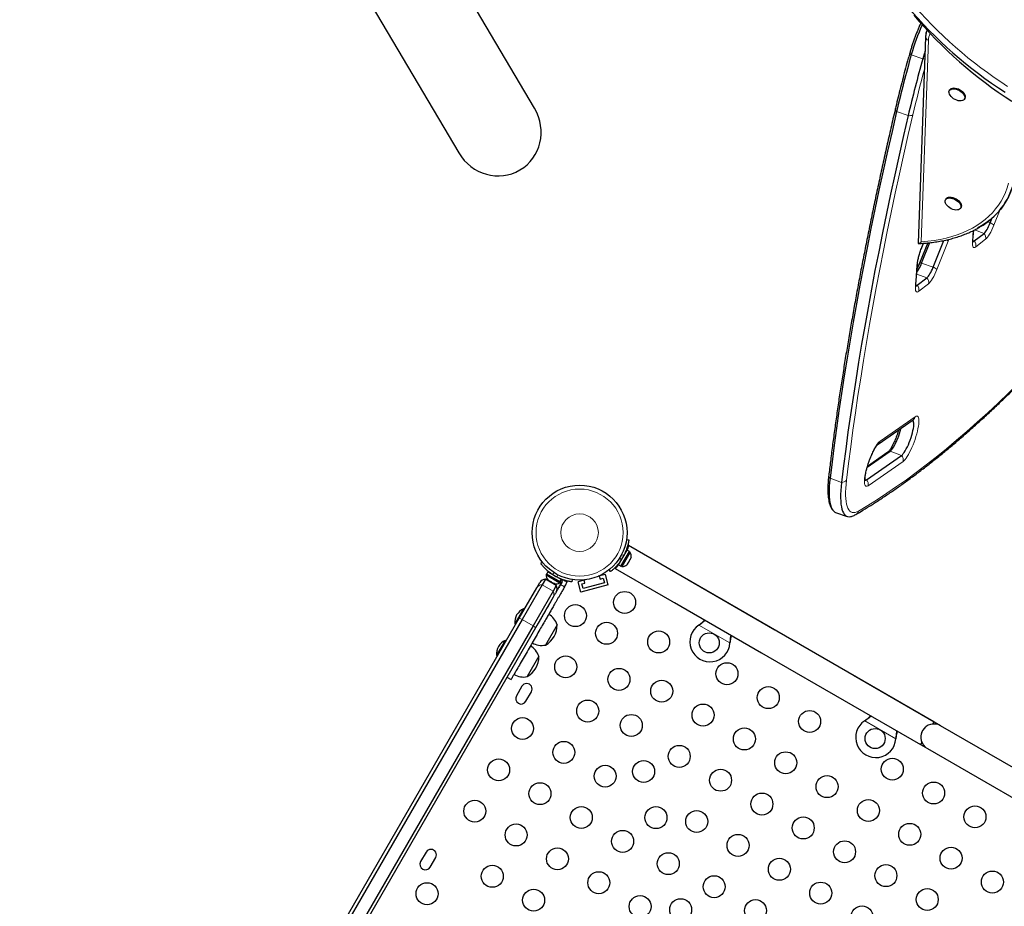
# Model space of a CAD drawing. Extents: x -66 to 663, y -60 to 595.
# Drawn here: x 420 to 459, y 337 to 372 of the extents above; entities that cross this region are included whole.
import ezdxf

# ---------------------------------------------------------------- set-up
doc = ezdxf.new("R2010")
doc.units = 0
doc.header["$LTSCALE"] = 0.125
doc.header["$MEASUREMENT"] = 0
doc.layers.add('CONTOUR', color=7, linetype='CONTINUOUS')

msp = doc.modelspace()

# ---------------------------------------------------------------- linework, layer by layer
at = {"layer": 'CONTOUR', "lineweight": 25}
for p, q in [((432.85742, 375.0101), (437.653, 366.88107)), ((440.66753, 368.65944), (438.36121, 372.56891)), ((456.23324, 371.50949), (455.94219, 363.28869)), ((456.23531, 371.5434), (456.23324, 371.50949)), ((456.23363, 371.51566), (456.23324, 371.50949)), ((457.19862, 369.39574), (457.17995, 369.3623)), ((457.78038, 369.02721), (457.79904, 369.06066)), ((457.04474, 365.04955), (457.02608, 365.0161)), ((457.6265, 364.68102), (457.64517, 364.71446)), ((458.80717, 364.09866), (458.88509, 364.29284)), ((458.12006, 363.40355), (458.1487, 363.7998)), ((456.53609, 362.33272), (456.96266, 363.39577)), ((458.16869, 363.37519), (458.55975, 363.67927)), ((456.3171, 363.30043), (455.99401, 362.49525)), ((456.07757, 362.49507), (456.40444, 363.30964)), ((456.09244, 363.14842), (456.14783, 363.28646)), ((455.84899, 361.63762), (455.90809, 362.4554)), ((455.89761, 361.60925), (456.28867, 361.91333)), ((454.34188, 355.28454), (455.73673, 356.25216)), ((453.88332, 353.86837), (455.27817, 354.83599)), ((453.91035, 354.36755), (454.81965, 354.99833)), ((454.73746, 354.96375), (453.91818, 354.3954)), ((452.65152, 352.56732), (453.11004, 352.40498)), ((444.32812, 351.47963), (444.41921, 351.46687)), ((456.55979, 344.2247), (444.40514, 351.2422)), ((444.00801, 350.47188), (444.34873, 351.06203)), ((444.0997, 350.41894), (444.44042, 351.00909)), ((444.27212, 350.92933), (444.26292, 350.93465)), ((444.31068, 350.69057), (444.47005, 350.96661)), ((444.44042, 351.00909), (444.34873, 351.06203)), ((444.47005, 350.96661), (444.42944, 350.99006)), ((440.97888, 350.58432), (440.91074, 350.53113)), ((444.00801, 350.47188), (444.0997, 350.41894)), ((444.07632, 350.60937), (444.08462, 350.60458)), ((444.11069, 350.43797), (444.1513, 350.41452)), ((444.1513, 350.41452), (444.31068, 350.69057)), ((444.33895, 350.47564), (444.36276, 350.49958)), ((444.36276, 350.49958), (444.33895, 350.47564)), ((444.36276, 350.49958), (444.38944, 350.54579)), ((444.38195, 350.55011), (444.40576, 350.57406)), ((444.38944, 350.54579), (444.38195, 350.55011)), ((444.40576, 350.57406), (444.45912, 350.66648)), ((444.45912, 350.66648), (444.46795, 350.69907)), ((444.46795, 350.69907), (444.47544, 350.69475)), ((444.47544, 350.69475), (444.50212, 350.74095)), ((444.51095, 350.77355), (444.50212, 350.74095)), ((444.50212, 350.74095), (444.51095, 350.77355)), ((441.14634, 350.12359), (441.12289, 350.08297)), ((441.12289, 350.08297), (441.67498, 349.76422)), ((441.14634, 350.12359), (441.69843, 349.80484)), ((441.19863, 350.20165), (441.15176, 350.12046)), ((441.19863, 350.20165), (441.7399, 349.88915)), ((441.3122, 350.14836), (441.30688, 350.13915)), ((443.48666, 350.09762), (443.19899, 350.02054)), ((443.24203, 350.03949), (443.27623, 349.91183)), ((443.5999, 349.67503), (443.48666, 350.09762)), ((443.69264, 350.20843), (443.63605, 350.28093)), ((443.88034, 350.33275), (456.03479, 343.31538)), ((440.97123, 349.68278), (440.17404, 348.30201)), ((440.75477, 349.55787), (440.88015, 349.77503)), ((441.09666, 349.90003), (440.97123, 349.68278)), ((441.52967, 349.65003), (441.09666, 349.90003)), ((441.20396, 349.8838), (441.23228, 349.85746)), ((441.21596, 349.86689), (441.20396, 349.8838)), ((441.20685, 349.87215), (441.21596, 349.86689)), ((441.23228, 349.85746), (441.21596, 349.86689)), ((441.23228, 349.85746), (441.31232, 349.81126)), ((441.31232, 349.81126), (441.33296, 349.80933)), ((441.34496, 349.79241), (441.31232, 349.81126)), ((441.33296, 349.80933), (441.34496, 349.79241)), ((441.34496, 349.79241), (441.42499, 349.7462)), ((441.40335, 349.72297), (441.41882, 349.74977)), ((441.52967, 349.65003), (441.40424, 349.43278)), ((441.42499, 349.7462), (441.46196, 349.73485)), ((441.42499, 349.7462), (441.44132, 349.73678)), ((441.44132, 349.73678), (441.45042, 349.73152)), ((441.46196, 349.73485), (441.44132, 349.73678)), ((441.63164, 349.95165), (441.63643, 349.95995)), ((441.67498, 349.76422), (441.69843, 349.80484)), ((441.69302, 349.80796), (441.7399, 349.88915)), ((441.74723, 349.77685), (441.69666, 349.68926)), ((441.85904, 349.59551), (441.90961, 349.6831)), ((441.90961, 349.6831), (441.94586, 349.78535)), ((442.16918, 349.80457), (442.18117, 349.89017)), ((442.68766, 349.88353), (442.4, 349.80645)), ((442.51323, 349.38386), (442.4, 349.80645)), ((443.5999, 349.67503), (442.51323, 349.38386)), ((442.55309, 349.71806), (442.67513, 349.75076)), ((442.60162, 349.53695), (442.55309, 349.71806)), ((443.4468, 349.76342), (442.60162, 349.53695)), ((442.67513, 349.75076), (442.64092, 349.87842)), ((443.27623, 349.91183), (443.39827, 349.94453)), ((443.39827, 349.94453), (443.4468, 349.76342)), ((450.22721, 347.88088), (446.76311, 349.88088)), ((440.05621, 348.34793), (440.75477, 349.55787)), ((441.40424, 349.43278), (440.60705, 348.05201)), ((441.40429, 349.18287), (440.70573, 347.97293)), ((446.23811, 348.97155), (449.70221, 346.97155)), ((440.2209, 348.72692), (439.8771, 348.13144)), ((440.26149, 348.70348), (440.2209, 348.72692)), ((420.1706, 313.90504), (440.05621, 348.34793)), ((440.17404, 348.30201), (420.26928, 313.82596)), ((439.8771, 348.13144), (439.91769, 348.108)), ((441.56888, 348.09294), (441.10013, 347.28104)), ((447.20641, 348.08052), (447.2322, 348.10022)), ((447.20641, 348.08052), (447.2292, 348.09504)), ((440.60705, 348.05201), (420.70229, 313.57596)), ((440.70573, 347.97293), (420.82012, 313.53004)), ((439.49471, 347.46913), (439.15091, 346.87365)), ((439.53531, 347.44569), (439.49471, 347.46913)), ((448.45017, 347.39703), (448.446, 347.36485)), ((448.44717, 347.39184), (448.446, 347.36485)), ((439.15091, 346.87365), (439.19151, 346.85021)), ((440.84269, 346.83515), (440.37394, 346.02325)), ((439.56983, 346.00549), (439.73221, 345.91174)), ((456.83045, 344.06849), (453.36635, 346.06849)), ((440.16418, 345.63918), (439.94543, 345.26029)), ((440.32432, 345.04154), (440.54307, 345.42043)), ((453.80985, 344.26802), (453.83564, 344.28772)), ((453.80985, 344.26802), (453.83265, 344.28254)), ((456.55979, 344.2247), (456.50822, 344.13538)), ((467.43217, 337.94759), (456.83045, 344.06849)), ((455.05361, 343.58453), (455.04944, 343.55235)), ((455.05061, 343.57934), (455.04944, 343.55235)), ((456.08636, 343.4047), (456.03479, 343.31538)), ((456.03481, 343.31542), (456.30545, 343.15917)), ((456.30545, 343.15917), (466.94266, 337.01777)), ((436.35168, 339.03573), (436.13293, 338.65685)), ((436.51182, 338.4381), (436.73057, 338.81698))]:
    msp.add_line(p, q, dxfattribs=at)
at = {"layer": 'CONTOUR', "lineweight": 18}
for p, q in [((456.34597, 371.36908), (456.06165, 363.33871)), ((455.66513, 370.79485), (456.12365, 370.6325)), ((455.08063, 368.5313), (455.53915, 368.36896)), ((459.20337, 364.62317), (458.95562, 364.00573)), ((458.09997, 363.3404), (458.13259, 363.79166)), ((458.1778, 363.8145), (458.55975, 363.67927)), ((458.69605, 364.138), (458.80717, 364.09866)), ((457.13471, 363.36166), (456.68455, 362.2398)), ((457.16535, 363.44075), (457.13471, 363.36166)), ((458.11936, 363.39265), (458.16869, 363.37519)), ((458.62249, 363.44106), (458.23143, 363.13698)), ((456.08968, 363.16035), (456.14007, 363.28593)), ((455.8289, 361.57447), (455.88801, 362.39225)), ((456.07757, 362.49507), (456.53609, 362.33272)), ((455.87939, 362.05824), (456.28867, 361.91333)), ((455.84829, 361.62671), (455.89761, 361.60925)), ((456.35142, 361.67512), (455.96036, 361.37104)), ((454.42864, 355.40878), (455.82349, 356.3764)), ((454.81965, 354.99833), (455.27817, 354.83599)), ((455.33848, 354.59599), (453.94363, 353.62837)), ((452.42893, 353.92265), (452.88745, 353.7603)), ((453.82163, 353.89022), (453.88332, 353.86837)), ((444.22991, 350.86229), (444.12985, 350.87631)), ((444.00005, 350.461), (443.97253, 350.47688)), ((444.05941, 350.7543), (444.12158, 350.67465)), ((441.37696, 350.10219), (441.45163, 350.16048)), ((441.57774, 350.08767), (441.5646, 349.99386)), ((441.40424, 349.43278), (440.97123, 349.68278)), ((441.76071, 349.84194), (441.5616, 349.49707)), ((441.69666, 349.68926), (441.85904, 349.59551)), ((441.94586, 349.78535), (441.73035, 349.90977)), ((440.60705, 348.05201), (440.17404, 348.30201)), ((448.446, 347.36485), (447.20641, 348.08052)), ((447.2292, 348.09504), (447.2322, 348.10022)), ((448.44717, 347.39184), (448.45017, 347.39703)), ((455.04944, 343.55235), (453.80985, 344.26802)), ((453.83265, 344.28254), (453.83564, 344.28772)), ((455.05061, 343.57934), (455.05361, 343.58453))]:
    msp.add_line(p, q, dxfattribs=at)
at = {"layer": 'CONTOUR', "lineweight": 18, "flags": 128}
for points in [[(455.66513, 370.79485), (455.64567, 370.80702), (455.62962, 370.81897), (455.61726, 370.83049), (455.60879, 370.84139), (455.60436, 370.85148), (455.60406, 370.86058), (455.60436, 370.86183)], [(455.72765, 368.4016), (455.54537, 367.61354), (455.36813, 366.83063), (455.19597, 366.05309), (455.02895, 365.28113), (454.86709, 364.51494), (454.71046, 363.75473), (454.55909, 363.00071), (454.41302, 362.25308), (454.27229, 361.51203), (454.13694, 360.77777), (454.007, 360.05049), (453.88251, 359.33038), (453.7635, 358.61764), (453.65, 357.91246), (453.54205, 357.21502), (453.43967, 356.52551), (453.34289, 355.84412), (453.25173, 355.17103), (453.16623, 354.50641), (453.08639, 353.85045)], [(456.06165, 363.33871), (456.31938, 363.36222), (456.57017, 363.39532), (456.81361, 363.43794), (457.04926, 363.49002), (457.27671, 363.55146), (457.49559, 363.62215), (457.7055, 363.70198), (457.90609, 363.79081), (458.097, 363.88848), (458.27792, 363.99483), (458.44851, 364.10967), (458.6085, 364.2328), (458.7576, 364.364), (458.89556, 364.50307), (459.02213, 364.64974), (459.13711, 364.80377), (459.24028, 364.96489), (459.33147, 365.13283), (459.41053, 365.30729), (459.47731, 365.48797), (459.53171, 365.67456)], [(458.95562, 364.00573), (458.91419, 363.90704), (458.87122, 363.81351), (458.82745, 363.72675), (458.78362, 363.64825), (458.74049, 363.57934), (458.69878, 363.52121), (458.65923, 363.47485), (458.62249, 363.44106)], [(456.09243, 363.14841), (456.09281, 363.15315), (456.08968, 363.16035)], [(458.23143, 363.13698), (458.19814, 363.11633), (458.16888, 363.10917), (458.14413, 363.11563), (458.12433, 363.1356), (458.10982, 363.16874), (458.10083, 363.21447), (458.09753, 363.27202), (458.09997, 363.3404)], [(456.07757, 362.49507), (456.05548, 362.4995), (456.0363, 362.50228), (456.02037, 362.50333), (456.00795, 362.50266), (455.99927, 362.50026), (455.99447, 362.49619), (455.99403, 362.49529)], [(456.68455, 362.2398), (456.64312, 362.1411), (456.60015, 362.04758), (456.55638, 361.96082), (456.51255, 361.88231), (456.46941, 361.81341), (456.42771, 361.75528), (456.38815, 361.70892), (456.35142, 361.67512)], [(455.96036, 361.37104), (455.92707, 361.35039), (455.89781, 361.34324), (455.87306, 361.3497), (455.85326, 361.36967), (455.83874, 361.4028), (455.82976, 361.44854), (455.82646, 361.50609), (455.8289, 361.57447)], [(453.55945, 352.61765), (453.93448, 352.84174), (454.31316, 353.07879), (454.69544, 353.32877), (455.08127, 353.59167), (455.47061, 353.86743), (455.8634, 354.15603), (456.2596, 354.45743), (456.65916, 354.77159), (457.06203, 355.09848), (457.46815, 355.43805), (457.87748, 355.79026), (458.28996, 356.15507), (458.70555, 356.53243), (459.12419, 356.9223), (459.54583, 357.32462), (459.97041, 357.73934), (460.39789, 358.16642)], [(455.82349, 356.3764), (455.85783, 356.39496), (455.88814, 356.40027), (455.91396, 356.39225), (455.93494, 356.37101), (455.95074, 356.33688), (455.96116, 356.29034), (455.96604, 356.23207), (455.9653, 356.16292), (455.95895, 356.08391), (455.94709, 355.99618), (455.9299, 355.90102), (455.90761, 355.79981), (455.88057, 355.69402), (455.84915, 355.5852), (455.81383, 355.47494), (455.7751, 355.36484), (455.73355, 355.25651), (455.68978, 355.15154), (455.64441, 355.05144), (455.59812, 354.95768), (455.55159, 354.87163), (455.50548, 354.79454), (455.46047, 354.72753), (455.41722, 354.67159), (455.37636, 354.62753), (455.33848, 354.59599)], [(453.94363, 353.62837), (453.90929, 353.60981), (453.87898, 353.6045), (453.85315, 353.61253), (453.83218, 353.63376), (453.81637, 353.6679), (453.80596, 353.71444), (453.80108, 353.7727), (453.80182, 353.84185), (453.80817, 353.92086), (453.82002, 354.00859), (453.83722, 354.10375), (453.8595, 354.20497), (453.88655, 354.31075), (453.91797, 354.41957), (453.95329, 354.52983), (453.99201, 354.63993), (454.03356, 354.74826), (454.07734, 354.85323), (454.1227, 354.95333), (454.16899, 355.04709), (454.21553, 355.13314), (454.26164, 355.21023), (454.30665, 355.27724), (454.3499, 355.33318), (454.39076, 355.37724), (454.42864, 355.40878)], [(453.08639, 353.85045), (453.06893, 353.68273), (453.0573, 353.5246), (453.05154, 353.37668), (453.05169, 353.23956), (453.05773, 353.11376), (453.06966, 352.99978), (453.08741, 352.89807), (453.11092, 352.80902), (453.14009, 352.73298), (453.17483, 352.67025), (453.21498, 352.62107), (453.26039, 352.58565), (453.31088, 352.5641), (453.36626, 352.55653), (453.4263, 352.56296), (453.49079, 352.58336), (453.55945, 352.61765)]]:
    msp.add_lwpolyline(points, dxfattribs=at)
at = {"layer": 'CONTOUR', "lineweight": 25, "flags": 128}
for points in [[(456.21265, 370.92785), (456.17563, 370.80961), (456.12365, 370.6325)], [(456.21265, 370.92785), (456.17563, 370.80961), (456.12365, 370.6325)], [(457.20067, 369.38921), (457.2358, 369.41385), (457.28093, 369.42952), (457.33422, 369.43558), (457.39348, 369.43178), (457.4563, 369.41827), (457.52009, 369.39561), (457.58224, 369.36474), (457.64022, 369.3269), (457.69164, 369.28365), (457.73441, 369.23676), (457.76677, 369.18816), (457.78739, 369.13982), (457.79544, 369.09373), (457.79058, 369.05178), (457.77301, 369.01568), (457.74345, 368.98691), (457.70311, 368.96666), (457.65365, 368.95574), (457.59708, 368.9546), (457.53573, 368.9633), (457.4721, 368.98148), (457.4088, 369.00838), (457.34843, 369.04292), (457.29344, 369.08367), (457.24611, 369.12897), (457.20835, 369.17696), (457.18172, 369.22569), (457.16731, 369.27314), (457.16571, 369.31739), (457.17699, 369.35661), (457.20067, 369.38921)], [(457.19862, 369.39574), (457.21934, 369.42266), (457.25446, 369.4473), (457.2996, 369.46297), (457.35288, 369.46902), (457.41215, 369.46522), (457.47496, 369.45172), (457.53875, 369.42906), (457.60091, 369.39818), (457.65888, 369.36034), (457.71031, 369.31709), (457.75307, 369.27021), (457.78543, 369.2216), (457.80605, 369.17326), (457.8141, 369.12718), (457.80924, 369.08522), (457.79904, 369.06066)], [(455.08063, 368.5313), (454.89763, 367.74013), (454.71969, 366.95413), (454.54685, 366.17352), (454.37916, 365.3985), (454.21667, 364.62928), (454.05942, 363.86607), (453.90745, 363.10907), (453.7608, 362.35848), (453.61952, 361.61451), (453.48363, 360.87735), (453.35318, 360.14719), (453.22819, 359.42424), (453.10871, 358.70868), (452.99477, 358.00071), (452.88639, 357.30052), (452.7836, 356.60828), (452.68644, 355.9242), (452.59492, 355.24845), (452.50908, 354.5812), (452.42893, 353.92265)], [(455.08063, 368.5313), (454.89763, 367.74013), (454.71969, 366.95413), (454.54685, 366.17352), (454.37916, 365.3985), (454.21667, 364.62928), (454.05942, 363.86607), (453.90745, 363.10907), (453.7608, 362.35848), (453.61952, 361.61451), (453.48363, 360.87735), (453.35318, 360.14719), (453.22819, 359.42424), (453.10871, 358.70868), (452.99477, 358.00071), (452.88639, 357.30052), (452.7836, 356.60828), (452.68644, 355.9242), (452.59492, 355.24845), (452.50908, 354.5812), (452.42893, 353.92265)], [(455.53915, 368.36896), (455.35615, 367.57778), (455.17821, 366.79178), (455.00537, 366.01117), (454.83768, 365.23615), (454.67519, 364.46694), (454.51794, 363.70373), (454.36597, 362.94673), (454.21932, 362.19614), (454.07804, 361.45216), (453.94215, 360.715), (453.8117, 359.98485), (453.68671, 359.26189), (453.56723, 358.54634), (453.45329, 357.83837), (453.34491, 357.13817), (453.24212, 356.44594), (453.14496, 355.76186), (453.05345, 355.0861), (452.9676, 354.41886), (452.88745, 353.7603)], [(455.53915, 368.36896), (455.35615, 367.57778), (455.17821, 366.79178), (455.00537, 366.01117), (454.83768, 365.23615), (454.67519, 364.46694), (454.51794, 363.70373), (454.36597, 362.94673), (454.21932, 362.19614), (454.07804, 361.45216), (453.94215, 360.715), (453.8117, 359.98485), (453.68671, 359.26189), (453.56723, 358.54634), (453.45329, 357.83837), (453.34491, 357.13817), (453.24212, 356.44594), (453.14496, 355.76186), (453.05345, 355.0861), (452.9676, 354.41886), (452.88745, 353.7603)], [(459.74159, 365.69209), (459.68618, 365.50192), (459.61817, 365.31776), (459.53769, 365.13991), (459.44488, 364.96869), (459.3399, 364.80439), (459.22292, 364.64729), (459.09416, 364.49767), (458.95382, 364.35577), (458.80215, 364.22185), (458.63941, 364.09612), (458.46588, 363.97882), (458.30643, 363.88381)], [(457.0468, 365.04302), (457.08192, 365.06766), (457.12705, 365.08332), (457.18034, 365.08938), (457.23961, 365.08558), (457.30242, 365.07208), (457.36621, 365.04942), (457.42837, 365.01854), (457.48634, 364.9807), (457.53777, 364.93745), (457.58053, 364.89057), (457.61289, 364.84196), (457.63351, 364.79362), (457.64156, 364.74754), (457.6367, 364.70558), (457.61913, 364.66949), (457.58957, 364.64072), (457.54924, 364.62046), (457.49977, 364.60954), (457.44321, 364.60841), (457.38185, 364.61711), (457.31823, 364.63528), (457.25493, 364.66219), (457.19455, 364.69672), (457.13957, 364.73747), (457.09223, 364.78277), (457.05448, 364.83077), (457.02785, 364.87949), (457.01344, 364.92695), (457.01184, 364.97119), (457.02311, 365.01042), (457.0468, 365.04302)], [(457.04474, 365.04955), (457.06546, 365.07646), (457.10059, 365.1011), (457.14572, 365.11677), (457.19901, 365.12283), (457.25827, 365.11903), (457.32109, 365.10552), (457.38487, 365.08286), (457.44703, 365.05199), (457.50501, 365.01415), (457.55643, 364.9709), (457.5992, 364.92401), (457.63156, 364.8754), (457.65218, 364.82707), (457.66023, 364.78098), (457.65537, 364.73903), (457.64517, 364.71446)], [(458.55975, 363.67927), (458.58703, 363.70437), (458.61641, 363.7388), (458.64739, 363.78197), (458.67942, 363.83315), (458.71197, 363.89145), (458.74449, 363.95589), (458.7764, 364.02535), (458.80717, 364.09866)], [(458.55975, 363.67927), (458.58703, 363.70437), (458.61641, 363.7388), (458.64739, 363.78197), (458.67942, 363.83315), (458.71197, 363.89145), (458.74449, 363.95589), (458.7764, 364.02535), (458.80717, 364.09866)], [(456.28867, 361.91333), (456.31596, 361.93843), (456.34534, 361.97286), (456.37631, 362.01604), (456.40835, 362.06721), (456.4409, 362.12552), (456.47341, 362.18996), (456.50533, 362.25942), (456.53609, 362.33272)], [(456.28867, 361.91333), (456.31596, 361.93843), (456.34534, 361.97286), (456.37631, 362.01604), (456.40835, 362.06721), (456.4409, 362.12552), (456.47341, 362.18996), (456.50533, 362.25942), (456.53609, 362.33272)], [(454.81965, 354.99833), (454.85306, 355.02673), (454.88935, 355.06746), (454.92785, 355.11977), (454.96783, 355.18269), (455.00857, 355.25505), (455.04929, 355.33549), (455.08924, 355.42251), (455.12767, 355.51451), (455.16386, 355.60975), (455.19716, 355.70648), (455.22692, 355.80288), (455.25261, 355.89716), (455.25836, 355.92031)], [(454.81965, 354.99833), (454.85306, 355.02673), (454.88935, 355.06746), (454.92785, 355.11977), (454.96783, 355.18269), (455.00857, 355.25505), (455.04929, 355.33549), (455.08924, 355.42251), (455.12767, 355.51451), (455.16386, 355.60975), (455.19716, 355.70648), (455.22692, 355.80288), (455.25261, 355.89716), (455.25836, 355.92031)], [(455.27817, 354.83599), (455.31158, 354.86438), (455.34787, 354.90512), (455.38637, 354.95743), (455.42636, 355.02035), (455.46709, 355.0927), (455.50781, 355.17314), (455.54776, 355.26017), (455.58619, 355.35216), (455.62239, 355.44741), (455.65568, 355.54413), (455.68544, 355.64053), (455.71113, 355.73482), (455.73225, 355.82522), (455.74842, 355.91007), (455.75934, 355.98778), (455.7648, 356.0569), (455.7647, 356.11614), (455.75904, 356.16441), (455.74793, 356.2008), (455.73157, 356.22463), (455.71212, 356.23509)], [(455.27817, 354.83599), (455.31158, 354.86438), (455.34787, 354.90512), (455.38637, 354.95743), (455.42636, 355.02035), (455.46709, 355.0927), (455.50781, 355.17314), (455.54776, 355.26017), (455.58619, 355.35216), (455.62239, 355.44741), (455.65568, 355.54413), (455.68544, 355.64053), (455.71113, 355.73482), (455.73225, 355.82522), (455.74842, 355.91007), (455.75934, 355.98778), (455.7648, 356.0569), (455.7647, 356.11614), (455.75904, 356.16441), (455.74793, 356.2008), (455.73157, 356.22463), (455.71212, 356.23509)], [(452.42893, 353.92265), (452.41134, 353.75492), (452.39923, 353.5962), (452.39267, 353.44706), (452.39167, 353.308), (452.39624, 353.17951), (452.40635, 353.06205), (452.42198, 352.95602), (452.44307, 352.86178), (452.46954, 352.77968), (452.50131, 352.71), (452.53826, 352.65298), (452.58027, 352.60881), (452.62718, 352.57766), (452.65152, 352.56732)], [(452.42893, 353.92265), (452.41134, 353.75492), (452.39923, 353.5962), (452.39267, 353.44706), (452.39167, 353.308), (452.39624, 353.17951), (452.40635, 353.06205), (452.42198, 352.95602), (452.44307, 352.86178), (452.46954, 352.77968), (452.50131, 352.71), (452.53826, 352.65298), (452.58027, 352.60881), (452.62718, 352.57766), (452.65152, 352.56732)], [(452.88745, 353.7603), (452.86986, 353.59258), (452.85775, 353.43386), (452.85119, 353.28471), (452.85019, 353.14565), (452.85476, 353.01717), (452.86487, 352.8997), (452.8805, 352.79367), (452.90159, 352.69944), (452.92806, 352.61734), (452.95983, 352.54766), (452.99678, 352.49063), (453.03879, 352.44647), (453.0857, 352.41532), (453.13736, 352.39729), (453.19358, 352.39244), (453.24353, 352.39844)], [(452.88745, 353.7603), (452.86986, 353.59258), (452.85775, 353.43386), (452.85119, 353.28471), (452.85019, 353.14565), (452.85476, 353.01717), (452.86487, 352.8997), (452.8805, 352.79367), (452.90159, 352.69944), (452.92806, 352.61734), (452.95983, 352.54766), (452.99678, 352.49063), (453.03879, 352.44647), (453.0857, 352.41532), (453.13736, 352.39729), (453.19358, 352.39244), (453.24517, 352.39878)], [(441.949, 349.8504), (441.94955, 349.8349), (441.94586, 349.78535)]]:
    msp.add_lwpolyline(points, dxfattribs=at)
at = {"layer": 'CONTOUR', "lineweight": 25}
for centre, radius in [((442.45898, 351.75965), 1.89), ((444.25371, 348.97942), 0.4375), ((442.29481, 348.45454), 0.4375), ((443.53308, 347.75105), 0.4375), ((445.60762, 347.40716), 0.4375), ((447.62245, 347.36978), 0.4), ((441.90842, 346.41596), 0.4375), ((448.32655, 346.1393), 0.4375), ((444.02484, 345.91579), 0.4375), ((445.7311, 345.44386), 0.4375), ((449.97199, 345.1893), 0.4375), ((442.78314, 344.65395), 0.4375), ((447.37655, 344.49386), 0.4375), ((451.61744, 344.2393), 0.4375), ((440.18769, 343.9585), 0.4375), ((444.51659, 344.08053), 0.4375), ((449.02199, 343.54386), 0.4375), ((454.2259, 343.55728), 0.4), ((441.83314, 343.0085), 0.4375), ((446.42655, 342.84841), 0.4375), ((450.66744, 342.59386), 0.4375), ((439.23769, 342.31306), 0.4375), ((445.00835, 342.24528), 0.4375), ((454.90834, 342.3393), 0.4375), ((443.47859, 342.0585), 0.4375), ((448.07199, 341.89841), 0.4375), ((440.88314, 341.36306), 0.4375), ((452.31289, 341.64386), 0.4375), ((456.55379, 341.3893), 0.4375), ((438.28769, 340.66761), 0.4375), ((449.71744, 340.94841), 0.4375), ((453.95834, 340.69386), 0.4375), ((442.52859, 340.41306), 0.4375), ((445.50011, 340.41002), 0.4375), ((447.12199, 340.25296), 0.4375), ((458.19924, 340.4393), 0.4375), ((451.36289, 339.99841), 0.4375), ((439.93314, 339.71761), 0.4375), ((444.17404, 339.46306), 0.4375), ((455.60379, 339.74386), 0.4375), ((448.76744, 339.30296), 0.4375), ((453.00834, 339.04841), 0.4375), ((441.57859, 338.76761), 0.4375), ((457.24924, 338.79386), 0.4375), ((445.99186, 338.57476), 0.4375), ((450.41289, 338.35296), 0.4375), ((438.98314, 338.07216), 0.4375), ((454.65379, 338.09841), 0.4375), ((458.89468, 337.84386), 0.4375), ((443.22404, 337.81761), 0.4375), ((447.81744, 337.65751), 0.4375), ((436.38769, 337.37671), 0.4375), ((440.62859, 337.12216), 0.4375), ((452.05834, 337.40296), 0.4375), ((456.29924, 337.14841), 0.4375), ((444.86949, 336.86761), 0.4375), ((446.48362, 336.7395), 0.4375), ((449.46289, 336.70751), 0.4375), ((453.70379, 336.45296), 0.4375)]:
    msp.add_circle(centre, radius, dxfattribs=at)
at = {"layer": 'CONTOUR', "lineweight": 18}
for radius in [1.73415, 0.74728]:
    msp.add_circle((442.45898, 351.75965), radius, dxfattribs=at)
for centre, radius, start, end in [((468.85718, 384.10152), 17.31776, 220.089479, 237.290875), ((457.00059, 371.35218), 0.65484, 153.620786, 178.521511), ((456.38484, 371.51574), 0.15172, 182.358089, 255.155714), ((456.26083, 371.30174), 0.68315, 258.415952, 265.042217), ((504.94916, 356.8727), 50.55366, 164.699665, 166.817548), ((455.1253, 368.62035), 0.09962, 179.735623, 243.356657), ((455.59411, 368.61222), 0.24939, 257.269991, 302.37718), ((458.65183, 363.68545), 0.44144, 46.51362, 69.396813), ((456.94388, 363.1828), 0.26154, 43.143639, 63.331693), ((457.97638, 363.41449), 0.1441, 329.059805, 355.646655), ((457.97962, 363.19802), 0.2591, 346.37395, 43.138839), ((458.37068, 363.5021), 0.2591, 346.37395, 43.138839), ((458.68164, 362.06928), 2.81224, 157.171595, 173.405337), ((455.76438, 362.46635), 0.14414, 329.061561, 355.461549), ((456.38075, 361.91952), 0.44144, 46.51362, 69.396813), ((456.09961, 361.73616), 0.2591, 346.37395, 43.138839), ((455.7053, 361.64856), 0.1441, 329.059805, 355.646655), ((455.70855, 361.43208), 0.2591, 346.37395, 43.138839), ((455.61034, 356.43284), 0.2205, 304.973687, 345.169505), ((454.21549, 355.46522), 0.2205, 304.990099, 345.169402), ((454.86081, 354.78557), 0.21671, 100.949214, 124.694861), ((455.08696, 354.66037), 0.25962, 345.64303, 42.567114), ((452.52358, 354.03166), 0.14437, 175.875302, 229.034253), ((452.89885, 353.99975), 0.23971, 267.275604, 321.478346), ((453.69211, 353.69275), 0.25962, 345.64303, 42.567114), ((453.341, 352.67811), 0.22666, 300.551508, 344.531194), ((440.97114, 349.43292), 0.24985, 89.980751, 149.994634), ((441.1879, 349.30778), 0.24985, 330.005366, 30.019249), ((440.0144, 348.06651), 0.28451, 55.868051, 81.548823), ((440.48292, 347.796), 0.28451, 38.451177, 64.131949)]:
    msp.add_arc(centre, radius, start, end, dxfattribs=at)
at = {"layer": 'CONTOUR', "lineweight": 25}
for centre, radius, start, end in [((468.78732, 383.91121), 17.36476, 220.089479, 237.290875), ((464.20058, 368.38532), 8.86904, 156.021974, 164.235806), ((469.0531, 383.55318), 17.36476, 220.089479, 237.290875), ((456.95854, 371.49619), 0.72517, 157.25853, 178.461104), ((456.95278, 371.49812), 0.71912, 157.222927, 176.227465), ((505.97418, 356.59667), 52.27417, 164.239916, 166.802499), ((506.4327, 356.43432), 52.27417, 164.239916, 166.802499), ((456.97802, 366.41584), 2.85677, 299.784014, 345.324512), ((458.12262, 363.41831), 0.0631, 258.348663, 316.894023), ((458.12015, 363.42282), 0.068, 266.659453, 315.535069), ((454.60991, 363.0432), 1.56668, 324.46186, 339.520628), ((455.85154, 361.65237), 0.0631, 258.348663, 316.894023), ((455.84908, 361.65688), 0.068, 266.659453, 315.535069), ((453.83805, 353.91528), 0.06519, 253.658314, 313.983476), ((453.8377, 353.91608), 0.06601, 255.509978, 313.720963), ((442.50045, 351.7357), 1.9375, 326.794751, 333.205249), ((444.26164, 350.8216), 0.2539, 348.512587, 34.829342), ((444.17268, 350.66752), 0.2539, 265.170658, 311.773154), ((441.37589, 350.0616), 0.2539, 175.170658, 228.258924), ((442.43801, 351.72333), 1.9375, 236.794751, 243.205249), ((441.09666, 349.65003), 0.25, 90, 150), ((441.52997, 349.97264), 0.2539, 251.741076, 304.829342), ((441.31317, 349.52503), 0.25, 330, 30), ((441.65135, 349.83221), 0.11071, 44.474974, 67.413674), ((440.57638, 348.16306), 0.7, 152.721061, 182.589506), ((440.54315, 348.10551), 0.7, 117.410494, 147.278939), ((440.84509, 347.84323), 0.76565, 19.034755, 59.853154), ((440.62747, 348.09519), 0.94141, 300.137166, 359.862834), ((447.64745, 347.41308), 0.8, 123.456637, 356.543363), ((439.81697, 346.84772), 0.7, 117.410494, 147.278939), ((440.95449, 348.03271), 0.76565, 240.146846, 280.965245), ((439.8502, 346.90528), 0.7, 152.721061, 182.589506), ((440.11891, 346.58544), 0.76565, 19.034755, 59.853154), ((439.90129, 346.83741), 0.94141, 300.137166, 359.862834), ((440.22831, 346.77493), 0.76565, 240.146846, 280.965245), ((440.35363, 345.5298), 0.21875, 330, 150), ((440.13488, 345.15092), 0.21875, 150, 330), ((454.2509, 343.60058), 0.8, 123.456637, 356.543363), ((456.56792, 343.61379), 0.525, 129.534557, 203.470393), ((456.56795, 343.61383), 0.525, 60, 240), ((436.54113, 338.92636), 0.21875, 330, 150), ((436.32238, 338.54747), 0.21875, 150, 330)]:
    msp.add_arc(centre, radius, start, end, dxfattribs=at)
msp.add_ellipse((439.16026, 367.77025), major_axis=(-0.92488, 1.56778), ratio=0.96140132, start_param=1.57079633, end_param=4.71238898, dxfattribs=at)
for points, knots in [([(456.04314, 372.05293), (456.02777, 372.01964), (455.9916, 371.9413), (455.93625, 371.81243), (455.87731, 371.66837), (455.8206, 371.52151), (455.76641, 371.3729), (455.71501, 371.22333), (455.66676, 371.07369), (455.63032, 370.95311), (455.61035, 370.8829), (455.60436, 370.86183)], [0, 0, 0, 0, 0.09074504, 0.21353294, 0.33606505, 0.4584279, 0.580695, 0.70293245, 0.8251932, 0.94753087, 1, 1, 1, 1]), ([(455.60436, 370.86183), (455.58495, 370.79259), (455.52866, 370.59175), (455.43838, 370.26113), (455.33487, 369.87114), (455.23538, 369.48424), (455.13997, 369.10076), (455.0709, 368.81366), (455.03357, 368.65442), (455.02569, 368.62084)], [0, 0, 0, 0, 0.09079882, 0.26336966, 0.43595914, 0.60856901, 0.7812018, 0.95386028, 1, 1, 1, 1]), ([(455.02569, 368.62084), (454.99587, 368.49288), (454.90939, 368.12172), (454.76948, 367.51062), (454.60743, 366.78914), (454.44977, 366.07231), (454.29647, 365.36021), (454.14759, 364.65303), (454.00314, 363.95093), (453.86317, 363.25405), (453.72771, 362.56256), (453.59678, 361.87661), (453.47043, 361.19636), (453.34867, 360.52195), (453.23154, 359.85355), (453.11906, 359.19129), (453.01125, 358.53532), (452.90815, 357.8858), (452.80978, 357.24287), (452.71616, 356.60667), (452.62731, 355.97734), (452.54325, 355.35501), (452.46542, 354.75066), (452.41191, 354.31459), (452.38445, 354.08307), (452.3796, 354.04213)], [0, 0, 0, 0, 0.02426504, 0.07037894, 0.11649409, 0.16261052, 0.20872832, 0.25484755, 0.30096831, 0.34709066, 0.39321471, 0.43934055, 0.48546827, 0.53159798, 0.57772981, 0.62386385, 0.67000025, 0.71613914, 0.76228066, 0.80842496, 0.8545722, 0.90072256, 0.94687622, 0.99060701, 1, 1, 1, 1]), ([(455.95846, 363.27462), (455.97127, 363.27512), (456.07045, 363.27902), (456.25239, 363.29229), (456.50157, 363.31822), (456.74432, 363.35345), (456.98058, 363.39742), (457.20986, 363.45022), (457.43182, 363.51176), (457.64607, 363.58197), (457.85232, 363.66067), (458.04991, 363.74802), (458.22886, 363.83738), (458.3376, 363.90153), (458.38682, 363.93056)], [0, 0, 0, 0, 0.01354128, 0.10482226, 0.19611795, 0.28740757, 0.3786794, 0.46991898, 0.56110898, 0.65222917, 0.74325671, 0.83416675, 0.92493351, 1, 1, 1, 1]), ([(458.12049, 363.3203), (458.1205, 363.32023), (458.12053, 363.32004), (458.11888, 363.33191), (458.11798, 363.35485), (458.11855, 363.38104), (458.11976, 363.39912), (458.12006, 363.40355)], [0, 0, 0, 0, 0.13599342, 0.3698029, 0.6268884, 0.90851133, 1, 1, 1, 1]), ([(455.90809, 362.4554), (455.90888, 362.46493), (455.91102, 362.4911), (455.91758, 362.54187), (455.92906, 362.60899), (455.9449, 362.68434), (455.96501, 362.76614), (455.98914, 362.85259), (456.01688, 362.9418), (456.04775, 363.03188), (456.07351, 363.10087), (456.08877, 363.1392), (456.09244, 363.14842)], [0, 0, 0, 0, 0.05982825, 0.1641595, 0.27201299, 0.38330657, 0.49699869, 0.61231867, 0.72868723, 0.84565642, 0.9628567, 1, 1, 1, 1]), ([(455.94321, 363.28874), (455.94417, 363.2834), (455.94692, 363.26801), (455.97673, 363.27878), (456.01645, 363.30266), (456.04595, 363.32557), (456.06156, 363.33863), (456.06165, 363.33871)], [0, 0, 0, 0, 0.16521988, 0.47620777, 0.73451109, 0.99845235, 1, 1, 1, 1]), ([(455.99401, 362.49525), (455.98786, 362.48013), (455.97006, 362.43632), (455.93962, 362.3673), (455.91244, 362.30893), (455.89772, 362.28079), (455.89512, 362.27581)], [0, 0, 0, 0, 0.19278276, 0.55856832, 0.92186345, 1, 1, 1, 1]), ([(455.84942, 361.55436), (455.84943, 361.55429), (455.84946, 361.55411), (455.84781, 361.56597), (455.84691, 361.58891), (455.84748, 361.61511), (455.84869, 361.63319), (455.84899, 361.63762)], [0, 0, 0, 0, 0.13599342, 0.3698029, 0.6268884, 0.90851133, 1, 1, 1, 1]), ([(453.45611, 352.48285), (453.51873, 352.51964), (453.7007, 352.62653), (454.00437, 352.81238), (454.3681, 353.04423), (454.73489, 353.28778), (455.10465, 353.5428), (455.47734, 353.80931), (455.85293, 354.08726), (456.23139, 354.3766), (456.61266, 354.67729), (456.99672, 354.98931), (457.38353, 355.31261), (457.77306, 355.64714), (458.16525, 355.99288), (458.56008, 356.34976), (458.95751, 356.71776), (459.35748, 357.0968), (459.76001, 357.487), (460.08997, 357.81352), (460.28596, 358.01094), (460.34629, 358.07171)], [0, 0, 0, 0, 0.02921011, 0.08488774, 0.14056683, 0.19624657, 0.25192488, 0.30760043, 0.36327215, 0.41893921, 0.47460096, 0.53025692, 0.58590672, 0.64155014, 0.69718703, 0.75281732, 0.808441, 0.86405811, 0.91966875, 0.97527302, 1, 1, 1, 1]), ([(455.16116, 355.85288), (455.16081, 355.85162), (455.15162, 355.81884), (455.13033, 355.75238), (455.0975, 355.65508), (455.06166, 355.55827), (455.02393, 355.46396), (454.98484, 355.37364), (454.94518, 355.2889), (454.90574, 355.21122), (454.86744, 355.14205), (454.83132, 355.08272), (454.79865, 355.03449), (454.77181, 354.99958), (454.75229, 354.97742), (454.73968, 354.96543), (454.73805, 354.96421), (454.73728, 354.96364)], [0, 0, 0, 0, 0.00312232, 0.08103713, 0.15927428, 0.23764679, 0.31595656, 0.39400425, 0.47159216, 0.54847599, 0.62433663, 0.69874425, 0.77111828, 0.84070216, 0.89894628, 0.95259297, 1, 1, 1, 1]), ([(453.82498, 353.82607), (453.82507, 353.82578), (453.82537, 353.82472), (453.82344, 353.83421), (453.82171, 353.85452), (453.82111, 353.88742), (453.8231, 353.93209), (453.82851, 353.98841), (453.83796, 354.05532), (453.85174, 354.13147), (453.86991, 354.21527), (453.89233, 354.30505), (453.91874, 354.39911), (453.94875, 354.49573), (453.9819, 354.59325), (454.01766, 354.69), (454.05541, 354.78434), (454.09449, 354.87465), (454.13416, 354.95939), (454.1736, 355.03706), (454.2119, 355.10624), (454.24802, 355.16557), (454.28069, 355.2138), (454.30752, 355.24871), (454.32704, 355.27087), (454.33966, 355.28286), (454.34129, 355.28408), (454.34206, 355.28465)], [0, 0, 0, 0, 0.01124959, 0.04073294, 0.07291844, 0.1080654, 0.14602315, 0.18638084, 0.22863452, 0.27230775, 0.31700693, 0.36242905, 0.40834711, 0.45459002, 0.50102424, 0.54753879, 0.59401611, 0.64033788, 0.68638677, 0.73201779, 0.77704153, 0.8212029, 0.86415732, 0.90545577, 0.94002401, 0.97186364, 1, 1, 1, 1]), ([(452.3796, 354.04213), (452.37634, 354.01355), (452.36678, 353.9298), (452.35478, 353.79627), (452.34545, 353.64417), (452.34154, 353.49943), (452.3432, 353.36195), (452.3508, 353.23175), (452.36486, 353.1087), (452.38615, 352.99266), (452.41482, 352.88804), (452.44988, 352.79603), (452.49144, 352.71888), (452.52156, 352.67066), (452.54049, 352.65026), (452.54096, 352.64976)], [0, 0, 0, 0, 0.04529089, 0.13272729, 0.22053876, 0.30895543, 0.39814565, 0.48832393, 0.57974155, 0.6726162, 0.76686574, 0.85076097, 0.92786249, 0.99824189, 1, 1, 1, 1]), ([(453.244, 352.39896), (453.26703, 352.40442), (453.31735, 352.41636), (453.38761, 352.44523), (453.43421, 352.47082), (453.45611, 352.48285)], [0, 0, 0, 0, 0.30922741, 0.67532143, 1, 1, 1, 1]), ([(444.41921, 351.46687), (444.41898, 351.46522), (444.41852, 351.46187), (444.41457, 351.43496), (444.40753, 351.39248), (444.39646, 351.33507), (444.38021, 351.26408), (444.35835, 351.1836), (444.32976, 351.0952), (444.28953, 350.98741), (444.25222, 350.90909), (444.22991, 350.86229)], [0, 0, 0, 0, 0.1046308, 0.21229052, 0.31692305, 0.42461393, 0.52873339, 0.6359768, 0.73828824, 0.84359296, 1, 1, 1, 1]), ([(444.40514, 351.2422), (444.4048, 351.24084), (444.40411, 351.2381), (444.39836, 351.21606), (444.38893, 351.18182), (444.37465, 351.13497), (444.36156, 351.0939), (444.35139, 351.06684), (444.34944, 351.06163)], [0, 0, 0, 0, 0.18781277, 0.38120498, 0.56898166, 0.76197144, 0.95412421, 1, 1, 1, 1]), ([(440.91074, 350.53113), (440.9118, 350.52974), (440.91393, 350.52697), (440.93089, 350.5056), (440.95827, 350.47226), (440.99673, 350.42792), (441.04627, 350.37467), (441.10566, 350.31566), (441.17446, 350.25367), (441.26314, 350.18046), (441.33423, 350.13158), (441.37696, 350.10219)], [0, 0, 0, 0, 0.10614519, 0.21228993, 0.3184544, 0.42461244, 0.53029726, 0.63597269, 0.73977391, 0.84358572, 1, 1, 1, 1]), ([(444.12158, 350.67465), (444.10223, 350.64607), (444.06299, 350.5881), (444.00008, 350.50765), (443.93627, 350.43365), (443.87557, 350.36998), (443.81986, 350.31629), (443.77218, 350.27363), (443.73389, 350.24133), (443.7008, 350.21472), (443.69572, 350.2108), (443.69264, 350.20843)], [0, 0, 0, 0, 0.104351764, 0.211619378, 0.316014024, 0.423604066, 0.525353672, 0.63000006, 0.732794379, 0.838478335, 1, 1, 1, 1]), ([(444.01129, 350.47457), (444.00656, 350.46882), (443.98691, 350.44494), (443.95633, 350.41129), (443.9224, 350.3751), (443.89736, 350.34978), (443.88237, 350.33503), (443.88126, 350.33396), (443.88077, 350.33348)], [0, 0, 0, 0, 0.06080775, 0.25216384, 0.44898632, 0.64136508, 0.83966825, 1, 1, 1, 1]), ([(441.69666, 349.68926), (441.66838, 349.64028), (441.61666, 349.5507), (441.54433, 349.42541), (441.4811, 349.3159), (441.4217, 349.21302), (441.36086, 349.10765), (441.29334, 348.99069), (441.21385, 348.85301), (441.13055, 348.70873), (441.04257, 348.55635), (440.94951, 348.39516), (440.83867, 348.20319), (440.7575, 348.0626), (440.7134, 347.9862), (440.71262, 347.98486)], [0, 0, 0, 0, 0.08519112, 0.15579833, 0.21722016, 0.27484677, 0.33407458, 0.40031997, 0.47901792, 0.57561061, 0.65456395, 0.74824399, 0.86156359, 0.997568, 1, 1, 1, 1]), ([(441.5646, 349.99386), (441.59565, 349.97878), (441.65861, 349.9482), (441.75332, 349.90999), (441.84558, 349.87781), (441.92998, 349.85301), (442.00508, 349.83438), (442.0677, 349.82126), (442.11701, 349.81244), (442.15897, 349.80594), (442.16533, 349.80509), (442.16918, 349.80457)], [0, 0, 0, 0, 0.10435176, 0.21161938, 0.31601402, 0.42360407, 0.52535367, 0.63000006, 0.73279438, 0.83847833, 1, 1, 1, 1]), ([(441.73035, 349.90977), (441.7382, 349.90003), (441.75391, 349.88055), (441.76336, 349.84368), (441.76163, 349.80748), (441.75179, 349.78655), (441.74723, 349.77685)], [0, 0, 0, 0, 0.25893998, 0.51789288, 0.7764478, 1, 1, 1, 1]), ([(441.85904, 349.59551), (441.83076, 349.54653), (441.77904, 349.45695), (441.70671, 349.33166), (441.64348, 349.22215), (441.58408, 349.11927), (441.52324, 349.0139), (441.45572, 348.89694), (441.37623, 348.75926), (441.29293, 348.61498), (441.20495, 348.4626), (441.11191, 348.30144), (441.00098, 348.10931), (440.87128, 347.88466), (440.72568, 347.63247), (440.57007, 347.36295), (440.40948, 347.08481), (440.25054, 346.80952), (440.10009, 346.54892), (439.97439, 346.33121), (439.87619, 346.16111), (439.80427, 346.03655), (439.75691, 345.95451), (439.73322, 345.91348), (439.73448, 345.91568), (439.73492, 345.91643)], [0, 0, 0, 0, 0.0349345, 0.06388854, 0.08907592, 0.11270698, 0.13699465, 0.16416004, 0.19643187, 0.23604183, 0.26841839, 0.30683396, 0.35330315, 0.40907476, 0.47235604, 0.54064285, 0.61148036, 0.68436509, 0.75499918, 0.8211985, 0.86897493, 0.91249347, 0.95192579, 0.98352167, 1, 1, 1, 1]), ([(447.2292, 348.09504), (447.27213, 348.12305), (447.35489, 348.17706), (447.42743, 348.23624), (447.46235, 348.26473)], [0, 0, 0, 0, 0.51863327, 1, 1, 1, 1]), ([(447.2322, 348.10022), (447.28126, 348.13817), (447.35546, 348.19555), (447.42042, 348.25582), (447.44242, 348.27624)], [0, 0, 0, 0, 0.66122927, 1, 1, 1, 1]), ([(448.47708, 347.67888), (448.47092, 347.63872), (448.45674, 347.54632), (448.45063, 347.44764), (448.44717, 347.39184)], [0, 0, 0, 0, 0.43455765, 1, 1, 1, 1]), ([(448.49641, 347.66771), (448.49517, 347.66222), (448.48538, 347.61918), (448.46976, 347.52855), (448.45696, 347.44266), (448.45017, 347.39703)], [0, 0, 0, 0, 0.064201793, 0.502888682, 1, 1, 1, 1]), ([(453.83265, 344.28254), (453.87557, 344.31055), (453.95833, 344.36456), (454.03087, 344.42374), (454.06579, 344.45223)], [0, 0, 0, 0, 0.518633273, 1, 1, 1, 1]), ([(453.83564, 344.28772), (453.88471, 344.32567), (453.9589, 344.38305), (454.02386, 344.44332), (454.04586, 344.46374)], [0, 0, 0, 0, 0.66122927, 1, 1, 1, 1]), ([(455.08052, 343.86638), (455.07436, 343.82622), (455.06018, 343.73382), (455.05407, 343.63514), (455.05061, 343.57934)], [0, 0, 0, 0, 0.434557652, 1, 1, 1, 1]), ([(455.09986, 343.85521), (455.09861, 343.84972), (455.08883, 343.80668), (455.0732, 343.71605), (455.06041, 343.63016), (455.05361, 343.58453)], [0, 0, 0, 0, 0.06420179, 0.50288868, 1, 1, 1, 1])]:
    msp.add_open_spline(points, degree=3, knots=knots, dxfattribs=at)

doc.saveas('drawing.dxf')
